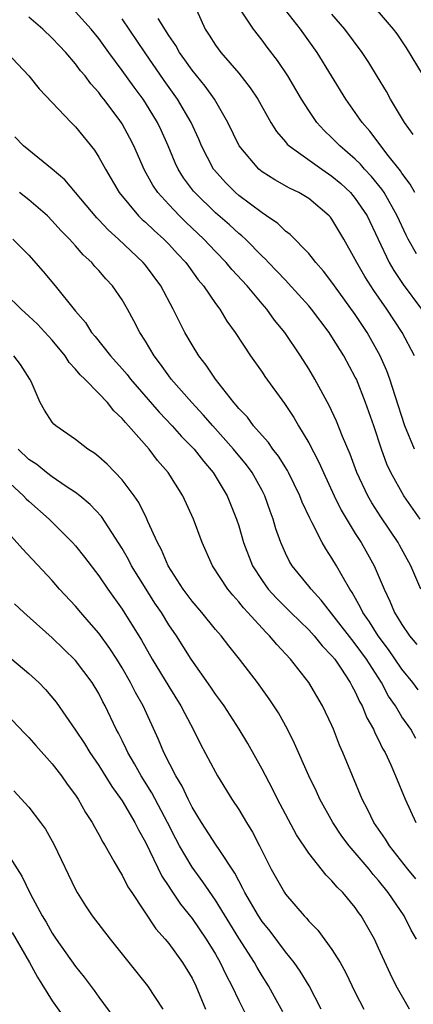
# Model space of a CAD drawing. Units: inches. Extents: x 2607000 to 2610000, y 1524000 to 1527000.
# Drawn here: x 2607880 to 2607914, y 1524189 to 1524274 of the extents above; entities that cross this region are included whole.
import ezdxf

# ---------------------------------------------------------------- set-up
doc = ezdxf.new("R2010")
doc.units = ezdxf.units.IN
doc.header["$MEASUREMENT"] = 0
doc.layers.add('LD26071524_2ft', color=63, linetype='Continuous')

msp = doc.modelspace()

# ---------------------------------------------------------------- linework, layer by layer
at = {"layer": 'LD26071524_2ft'}
for points, elevation in [([(2607895, 1524275.493), (2607896.123, 1524273), (2607896.477, 1524272.477), (2607897, 1524271.639), (2607897.463, 1524271), (2607899, 1524269.231), (2607899.989, 1524267.989), (2607900.635, 1524267), (2607901.754, 1524265), (2607902.226, 1524264.227), (2607903, 1524263.359), (2607903.157, 1524263.157), (2607903.326, 1524263), (2607906.14, 1524261), (2607907, 1524260.415), (2607907.762, 1524259.762), (2607908.575, 1524259), (2607909, 1524258.497), (2607910.01, 1524257), (2607911.907, 1524253), (2607912.311, 1524252.311), (2607913.114, 1524251.114), (2607914.675, 1524249)], 7424), ([(2607914.251, 1524253.749), (2607913.524, 1524255), (2607913.349, 1524255.349), (2607912.603, 1524257), (2607911.473, 1524259), (2607911.287, 1524259.287), (2607910.389, 1524260.389), (2607909.802, 1524261), (2607909.431, 1524261.431), (2607909, 1524261.851), (2607907.667, 1524263), (2607907, 1524263.703), (2607906.331, 1524264.331), (2607905.708, 1524265), (2607905, 1524266.029), (2607904.378, 1524267), (2607903.203, 1524269), (2607902.321, 1524270.321), (2607901.447, 1524271.447), (2607901, 1524272.062), (2607900.275, 1524273), (2607899, 1524274.881)], 7426), ([(2607914.107, 1524259), (2607913.715, 1524259.715), (2607913, 1524260.661), (2607912.867, 1524260.867), (2607911.818, 1524262.182), (2607910.249, 1524264.249), (2607909.583, 1524265), (2607909, 1524265.86), (2607908.184, 1524267), (2607905.734, 1524271), (2607904.301, 1524273), (2607902.73, 1524275)], 7428), ([(2607914.86, 1524269), (2607913.404, 1524271.404), (2607912.59, 1524272.59), (2607912.283, 1524273), (2607910.549, 1524275)], 7432), ([(2607914.617, 1524225), (2607913.749, 1524227), (2607912.786, 1524228.786), (2607912.665, 1524229), (2607911.198, 1524231.198), (2607910.412, 1524232.411), (2607910.073, 1524233), (2607909.125, 1524235), (2607908.565, 1524236.565), (2607907.91, 1524238.09), (2607907.4, 1524239.4), (2607906.761, 1524240.761), (2607905.541, 1524243), (2607905, 1524243.905), (2607904.303, 1524245), (2607902.959, 1524247), (2607902.075, 1524248.075), (2607901.418, 1524249), (2607901, 1524249.471), (2607899.711, 1524251), (2607898.41, 1524252.41), (2607897.929, 1524253), (2607897, 1524253.956), (2607896.019, 1524255), (2607894.465, 1524256.465), (2607893.919, 1524257), (2607893, 1524257.965), (2607892.051, 1524259), (2607891.623, 1524259.623), (2607890.914, 1524260.914), (2607889.997, 1524263), (2607889.662, 1524263.662), (2607889, 1524264.893), (2607888.738, 1524265.262), (2607887.431, 1524267), (2607887.236, 1524267.236), (2607887, 1524267.569), (2607886.317, 1524268.317), (2607885.814, 1524269), (2607885.439, 1524269.439), (2607885, 1524270.042), (2607884.165, 1524271), (2607883.592, 1524271.592), (2607883, 1524272.243), (2607882.207, 1524273), (2607881, 1524274.018)], 7416), ([(2607914.566, 1524231), (2607913.171, 1524233), (2607912.045, 1524235), (2607911.713, 1524235.713), (2607911.256, 1524237), (2607910.592, 1524239), (2607909.886, 1524241), (2607909.089, 1524243), (2607909, 1524243.186), (2607908.001, 1524245), (2607907, 1524246.621), (2607906.749, 1524247), (2607905.249, 1524249), (2607905, 1524249.299), (2607903.242, 1524251.242), (2607903, 1524251.477), (2607902.27, 1524252.27), (2607901.549, 1524253), (2607901.288, 1524253.288), (2607901, 1524253.546), (2607899.569, 1524255), (2607899.278, 1524255.278), (2607899, 1524255.496), (2607898.221, 1524256.221), (2607897, 1524257.275), (2607895.231, 1524259), (2607895.126, 1524259.126), (2607894.269, 1524260.269), (2607893.812, 1524261), (2607893.55, 1524261.55), (2607892.935, 1524263), (2607892.341, 1524264.341), (2607892.032, 1524265), (2607891, 1524266.691), (2607890.794, 1524267), (2607890.022, 1524268.022), (2607889, 1524269.472), (2607887.864, 1524271), (2607887, 1524272.202), (2607886.352, 1524273), (2607885, 1524274.491)], 7418), ([(2607914.076, 1524237), (2607913.259, 1524239), (2607912.409, 1524241.591), (2607911.97, 1524243), (2607911.711, 1524243.711), (2607911.142, 1524245), (2607911, 1524245.263), (2607910.011, 1524247), (2607909, 1524248.537), (2607907.22, 1524251), (2607907, 1524251.327), (2607906.271, 1524252.271), (2607905.616, 1524253), (2607905, 1524253.773), (2607903.404, 1524255.404), (2607903, 1524255.688), (2607902.342, 1524256.342), (2607901.389, 1524257), (2607901, 1524257.252), (2607899, 1524258.749), (2607898.709, 1524259), (2607897.857, 1524259.857), (2607896.912, 1524260.912), (2607896.846, 1524261), (2607895.804, 1524263), (2607895.564, 1524263.564), (2607894.911, 1524265), (2607893.759, 1524267), (2607892.611, 1524268.611), (2607890.967, 1524270.967), (2607889, 1524273.888)], 7420), ([(2607914.086, 1524245), (2607913.015, 1524247), (2607911.706, 1524249), (2607910.591, 1524250.591), (2607909.807, 1524251.807), (2607909.118, 1524253), (2607909, 1524253.251), (2607908.025, 1524255), (2607907, 1524256.722), (2607906.878, 1524256.878), (2607906.764, 1524257), (2607905, 1524258.489), (2607904.143, 1524259), (2607903.365, 1524259.365), (2607902.085, 1524260.085), (2607901, 1524260.769), (2607900.718, 1524261), (2607899.032, 1524263), (2607898.076, 1524265), (2607896.915, 1524267), (2607896.124, 1524268.124), (2607895, 1524269.499), (2607894.381, 1524270.381), (2607893.92, 1524271), (2607893.591, 1524271.591), (2607893, 1524272.452), (2607892.084, 1524273.916)], 7422), ([(2607913.976, 1524263.976), (2607913.213, 1524265), (2607912.025, 1524267), (2607911.663, 1524267.663), (2607910.91, 1524268.91), (2607910.151, 1524270.151), (2607909.595, 1524271), (2607908.113, 1524273), (2607907, 1524274.299)], 7430), ([(2607879.113, 1524271), (2607880.989, 1524269), (2607881.879, 1524267.879), (2607884.625, 1524265), (2607885, 1524264.627), (2607886.62, 1524262.62), (2607887, 1524262.038), (2607887.558, 1524261), (2607888.738, 1524259), (2607890.407, 1524257), (2607890.703, 1524256.703), (2607891, 1524256.45), (2607891.738, 1524255.738), (2607892.573, 1524255), (2607893, 1524254.57), (2607893.75, 1524253.75), (2607894.462, 1524253), (2607894.681, 1524252.681), (2607895.531, 1524251.531), (2607895.992, 1524251), (2607897, 1524249.495), (2607897.373, 1524249), (2607897.982, 1524247.982), (2607898.698, 1524247), (2607900.012, 1524245), (2607901, 1524243.61), (2607901.243, 1524243.243), (2607902.934, 1524240.934), (2607903.722, 1524239.722), (2607904.125, 1524239), (2607905, 1524237.543), (2607905.883, 1524235.883), (2607906.264, 1524235), (2607907.192, 1524233), (2607907.786, 1524231.786), (2607909, 1524229.774), (2607909.492, 1524229), (2607910.041, 1524228.041), (2607910.609, 1524227), (2607911.47, 1524225), (2607911.975, 1524223.975), (2607912.371, 1524223), (2607913, 1524221.983), (2607913.66, 1524221), (2607914.276, 1524220.276)], 7414), ([(2607914.377, 1524216.378), (2607913.923, 1524217), (2607913, 1524218.142), (2607911.846, 1524219.846), (2607910.962, 1524221), (2607910.215, 1524222.215), (2607909.636, 1524223), (2607909.444, 1524223.444), (2607908.722, 1524224.722), (2607908.52, 1524225), (2607907.86, 1524226.14), (2607907.394, 1524227), (2607907, 1524227.671), (2607906.466, 1524228.466), (2607906.164, 1524229), (2607905.302, 1524230.698), (2607905.085, 1524231.085), (2607904.452, 1524232.452), (2607904.25, 1524233), (2607903.269, 1524235), (2607903.177, 1524235.177), (2607902.408, 1524236.408), (2607901.938, 1524237), (2607901.565, 1524237.565), (2607901, 1524238.172), (2607900.277, 1524239), (2607899.738, 1524239.738), (2607899, 1524240.487), (2607898.777, 1524240.777), (2607898.568, 1524241), (2607897.008, 1524243), (2607896.209, 1524244.209), (2607895.583, 1524245), (2607895, 1524245.943), (2607894.385, 1524247), (2607893.911, 1524247.911), (2607893.379, 1524249), (2607892.305, 1524251), (2607891, 1524252.767), (2607890.809, 1524253), (2607888.681, 1524255), (2607887.795, 1524255.795), (2607887, 1524256.674), (2607886.835, 1524256.835), (2607884.081, 1524260.081), (2607882.992, 1524260.992), (2607880.529, 1524263), (2607879.788, 1524263.788)], 7412), ([(2607914.201, 1524212.201), (2607913.749, 1524213), (2607913, 1524214.073), (2607912.435, 1524215), (2607911.848, 1524215.848), (2607911.234, 1524217), (2607909.966, 1524219), (2607909, 1524220.328), (2607908.688, 1524220.688), (2607906.076, 1524224.076), (2607905.2, 1524225), (2607905, 1524225.27), (2607903.591, 1524227), (2607903.365, 1524227.365), (2607903, 1524228.099), (2607902.597, 1524229), (2607902.184, 1524230.184), (2607901.953, 1524231), (2607901.689, 1524231.689), (2607901.244, 1524233), (2607901, 1524233.464), (2607900.143, 1524235), (2607899.659, 1524235.659), (2607898.565, 1524237), (2607896.771, 1524239), (2607895.951, 1524239.951), (2607894.964, 1524241), (2607893.212, 1524243), (2607893, 1524243.284), (2607892.295, 1524244.294), (2607891.736, 1524245), (2607891, 1524246.259), (2607890.529, 1524247), (2607890.015, 1524248.015), (2607889.468, 1524249), (2607889, 1524249.798), (2607888.185, 1524251), (2607887.61, 1524251.611), (2607887, 1524252.322), (2607886.67, 1524252.67), (2607886.391, 1524253), (2607885.66, 1524253.66), (2607885, 1524254.427), (2607884.481, 1524255), (2607883.746, 1524255.746), (2607883, 1524256.589), (2607882.589, 1524257), (2607881, 1524258.387), (2607880.197, 1524259)], 7410), ([(2607879.621, 1524255), (2607881, 1524253.628), (2607882.226, 1524252.227), (2607883.251, 1524251), (2607885, 1524248.834), (2607885.849, 1524247.849), (2607886.383, 1524247), (2607886.672, 1524246.672), (2607887.997, 1524245), (2607889, 1524243.902), (2607889.419, 1524243.419), (2607889.729, 1524243), (2607892.173, 1524240.173), (2607893.296, 1524239), (2607894.096, 1524238.096), (2607895.177, 1524237), (2607895.971, 1524235.971), (2607896.818, 1524235), (2607898.01, 1524233), (2607898.815, 1524231), (2607899, 1524230.429), (2607899.418, 1524229), (2607900.195, 1524227), (2607901, 1524225.754), (2607901.535, 1524225), (2607902.226, 1524224.226), (2607903.464, 1524223), (2607905, 1524221.521), (2607905.481, 1524221), (2607906.153, 1524220.153), (2607907, 1524219.306), (2607907.241, 1524219), (2607907.762, 1524218.238), (2607908.572, 1524217), (2607908.71, 1524216.711), (2607909, 1524216.206), (2607909.368, 1524215.368), (2607909.588, 1524215), (2607909.985, 1524213.985), (2607910.556, 1524213), (2607910.68, 1524212.68), (2607911, 1524212.082), (2607911.346, 1524211.346), (2607911.555, 1524211), (2607912.035, 1524209.965), (2607912.457, 1524209), (2607913.268, 1524207), (2607914.188, 1524205)], 7408), ([(2607914.189, 1524200.189), (2607913.518, 1524201), (2607911.93, 1524203), (2607911.579, 1524203.579), (2607910.59, 1524205), (2607910.084, 1524206.084), (2607909.587, 1524207), (2607908.748, 1524209), (2607907.934, 1524211), (2607907.646, 1524211.646), (2607907.132, 1524213), (2607907, 1524213.31), (2607906.194, 1524215), (2607905.002, 1524217), (2607903.436, 1524219), (2607902.254, 1524220.254), (2607901.651, 1524221), (2607901.313, 1524221.313), (2607899.787, 1524223), (2607899.402, 1524223.402), (2607899, 1524223.924), (2607898.481, 1524224.481), (2607898.056, 1524225), (2607896.755, 1524227), (2607895.866, 1524229), (2607895.131, 1524231), (2607894.211, 1524233), (2607892.95, 1524235), (2607892.037, 1524236.037), (2607891.305, 1524237), (2607889.554, 1524239), (2607889.278, 1524239.278), (2607889, 1524239.642), (2607888.284, 1524240.284), (2607887.73, 1524241), (2607887, 1524241.773), (2607885.803, 1524243), (2607885.39, 1524243.391), (2607885, 1524243.873), (2607884.442, 1524244.442), (2607884.1, 1524245), (2607883, 1524246.339), (2607881.73, 1524247.73), (2607881, 1524248.419), (2607880.324, 1524249), (2607879, 1524250.326)], 7406), ([(2607914.239, 1524195), (2607913.789, 1524195.789), (2607913.176, 1524197), (2607911.827, 1524199), (2607911, 1524200.046), (2607910.542, 1524200.542), (2607910.183, 1524201), (2607909, 1524202.399), (2607908.47, 1524203), (2607907.839, 1524203.84), (2607907.064, 1524205), (2607905.95, 1524207), (2607905.658, 1524207.658), (2607905.005, 1524209), (2607903.79, 1524211.79), (2607903.177, 1524213), (2607902.402, 1524214.402), (2607901.614, 1524215.614), (2607900.623, 1524217), (2607899.063, 1524219), (2607898.139, 1524220.139), (2607897.482, 1524221), (2607897, 1524221.554), (2607895.843, 1524223), (2607895, 1524223.982), (2607894.239, 1524225), (2607892.943, 1524227), (2607892.371, 1524228.371), (2607892.021, 1524229), (2607891.2, 1524230.8), (2607891.085, 1524231.085), (2607890.428, 1524232.428), (2607890.03, 1524233), (2607889, 1524234.376), (2607887.713, 1524235.713), (2607887, 1524236.361), (2607886.646, 1524236.646), (2607886.062, 1524237), (2607885, 1524237.821), (2607883.301, 1524239), (2607883.137, 1524239.137), (2607883, 1524239.323), (2607882.337, 1524240.337), (2607881.977, 1524241), (2607881.185, 1524242.815), (2607881.091, 1524243), (2607880.268, 1524244.268), (2607879.699, 1524245)], 7404), ([(2607913.644, 1524189), (2607912.507, 1524191), (2607912.009, 1524192.009), (2607911, 1524194.237), (2607910.633, 1524195), (2607909.505, 1524197), (2607909.287, 1524197.287), (2607909, 1524197.717), (2607907.933, 1524199), (2607907.454, 1524199.454), (2607907, 1524200.014), (2607906.498, 1524200.498), (2607905, 1524202.372), (2607903.952, 1524203.952), (2607902.326, 1524207), (2607901.886, 1524207.886), (2607901, 1524209.593), (2607899.773, 1524211.773), (2607899.027, 1524213), (2607897.742, 1524215), (2607897.439, 1524215.439), (2607897, 1524216.016), (2607896.609, 1524216.61), (2607894.906, 1524219), (2607893.657, 1524221), (2607893, 1524221.964), (2607892.366, 1524223), (2607891.811, 1524223.811), (2607891.05, 1524225), (2607889.816, 1524227), (2607889.544, 1524227.544), (2607889, 1524228.492), (2607887.225, 1524231.225), (2607886.261, 1524232.261), (2607885.358, 1524233), (2607885, 1524233.279), (2607884.188, 1524233.812), (2607883, 1524234.636), (2607882.516, 1524235), (2607881.682, 1524235.682), (2607881, 1524236.131), (2607880.094, 1524237)], 7402), ([(2607879, 1524234.424), (2607880.545, 1524233), (2607880.758, 1524232.758), (2607881, 1524232.537), (2607882.744, 1524231), (2607884.754, 1524229), (2607885, 1524228.722), (2607885.763, 1524227.763), (2607887, 1524226.136), (2607887.767, 1524225), (2607889, 1524223.296), (2607890.65, 1524220.65), (2607891.588, 1524219), (2607893, 1524216.658), (2607894.046, 1524215), (2607894.363, 1524214.363), (2607895.104, 1524213), (2607895.727, 1524211.727), (2607897, 1524209.321), (2607897.183, 1524209), (2607898.409, 1524207), (2607899, 1524206.111), (2607899.67, 1524205), (2607900.186, 1524204.186), (2607900.794, 1524203), (2607901.789, 1524201), (2607902.914, 1524199), (2607903, 1524198.874), (2607904.608, 1524197), (2607904.804, 1524196.804), (2607905, 1524196.558), (2607905.777, 1524195.777), (2607907, 1524194.116), (2607907.692, 1524193), (2607908.168, 1524192.168), (2607909, 1524190.428), (2607909.731, 1524189)], 7400), ([(2607906.059, 1524189), (2607905.046, 1524191), (2607904.272, 1524192.272), (2607903.746, 1524193), (2607903, 1524193.913), (2607901.684, 1524195.684), (2607901, 1524196.526), (2607900.69, 1524197), (2607899.522, 1524199), (2607899.36, 1524199.36), (2607899, 1524199.996), (2607898.662, 1524200.662), (2607897.31, 1524202.69), (2607897.075, 1524203.074), (2607895.82, 1524205), (2607895, 1524206.337), (2607894.784, 1524206.783), (2607894.661, 1524207), (2607894.135, 1524208.135), (2607893.594, 1524209), (2607892.567, 1524211), (2607892.111, 1524212.11), (2607890.789, 1524215), (2607890.149, 1524216.149), (2607889.729, 1524217), (2607889, 1524218.263), (2607888.541, 1524219), (2607887.936, 1524219.936), (2607887, 1524221.227), (2607886.182, 1524222.182), (2607885.454, 1524223), (2607885, 1524223.545), (2607883.64, 1524225), (2607883, 1524225.737), (2607880.459, 1524228.459), (2607878.57, 1524230.57)], 7398), ([(2607902.778, 1524188.778), (2607902.081, 1524190.081), (2607901.561, 1524191), (2607901, 1524191.866), (2607900.574, 1524192.574), (2607900.341, 1524193), (2607899, 1524195.095), (2607897, 1524198.358), (2607895.928, 1524199.928), (2607895, 1524201.176), (2607893.926, 1524203), (2607893.603, 1524203.603), (2607892.904, 1524205), (2607891.551, 1524207.551), (2607890.626, 1524209), (2607890.049, 1524210.049), (2607889.481, 1524211), (2607889.336, 1524211.336), (2607889, 1524212.026), (2607888.678, 1524212.678), (2607888.497, 1524213), (2607887.552, 1524215), (2607887.355, 1524215.355), (2607887, 1524216.058), (2607886.426, 1524217), (2607885, 1524218.9), (2607883, 1524220.85), (2607880.565, 1524223), (2607879.764, 1524223.764)], 7396), ([(2607879.537, 1524219), (2607881, 1524217.79), (2607881.858, 1524217), (2607882.422, 1524216.422), (2607883.327, 1524215.327), (2607885, 1524212.911), (2607885.768, 1524211.768), (2607886.228, 1524211), (2607887, 1524209.885), (2607888.103, 1524208.103), (2607889, 1524206.876), (2607890.102, 1524205), (2607890.394, 1524204.394), (2607891, 1524203.333), (2607892.402, 1524200.402), (2607893, 1524199.519), (2607893.196, 1524199.196), (2607894.012, 1524198.012), (2607895, 1524196.788), (2607896.212, 1524195), (2607897, 1524193.72), (2607897.414, 1524193), (2607897.922, 1524191.922), (2607898.422, 1524191), (2607899, 1524189.743), (2607899.912, 1524187.912)], 7394), ([(2607879, 1524214.366), (2607880.65, 1524212.65), (2607881, 1524212.307), (2607881.599, 1524211.599), (2607883, 1524210.04), (2607883.803, 1524209), (2607884.291, 1524208.291), (2607885, 1524207.354), (2607885.235, 1524207), (2607885.866, 1524205.866), (2607886.441, 1524205), (2607886.629, 1524204.629), (2607887, 1524203.99), (2607887.335, 1524203.334), (2607887.546, 1524203), (2607888.297, 1524201.703), (2607888.796, 1524200.796), (2607889, 1524200.493), (2607889.5, 1524199.499), (2607889.821, 1524199), (2607891.888, 1524195.888), (2607892.691, 1524195), (2607893, 1524194.628), (2607894.183, 1524193), (2607895, 1524191.666), (2607895.333, 1524191), (2607896.155, 1524189)], 7392), ([(2607879.719, 1524207.719), (2607881, 1524206.318), (2607882.01, 1524205), (2607882.423, 1524204.424), (2607883.144, 1524203.144), (2607885, 1524199.275), (2607885.151, 1524199), (2607885.864, 1524197.864), (2607886.436, 1524197), (2607887.958, 1524195), (2607889.583, 1524193), (2607891.176, 1524191), (2607892.48, 1524189)], 7390), ([(2607879, 1524202.609), (2607880.406, 1524200.405), (2607881.14, 1524198.86), (2607882.142, 1524197), (2607882.473, 1524196.473), (2607883, 1524195.526), (2607883.35, 1524195), (2607885, 1524192.672), (2607885.745, 1524191.745), (2607886.61, 1524190.61), (2607887, 1524190.05), (2607888.296, 1524188.297)], 7388), ([(2607879.575, 1524195.575), (2607881.06, 1524193), (2607881.753, 1524191.753), (2607883, 1524189.718), (2607884.932, 1524187)], 7386)]:
    msp.add_lwpolyline(points, dxfattribs=dict(at, elevation=elevation))

doc.saveas('drawing.dxf')
